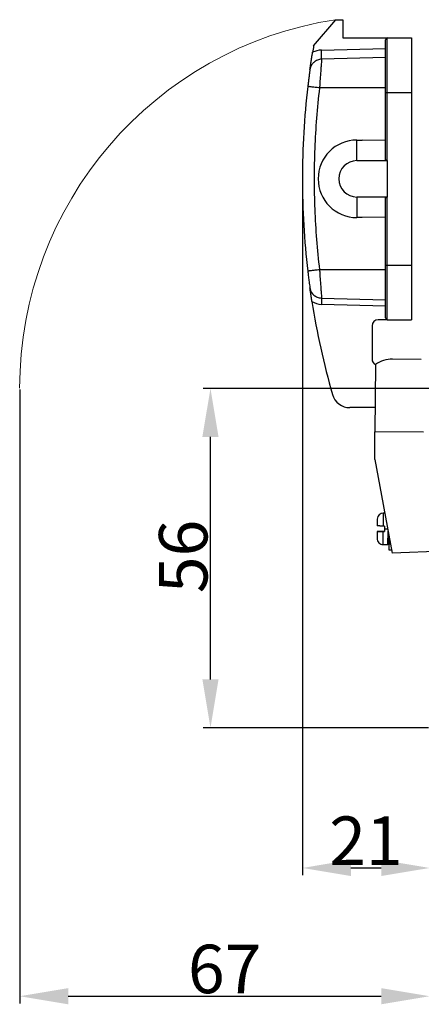
# Model space of a CAD drawing. Units: millimetres. Extents: x 1476 to 2219, y 588 to 1113.
# Drawn here: x 1789 to 1855, y 846 to 1009 of the extents above; entities that cross this region are included whole.
import ezdxf

# ---------------------------------------------------------------- set-up
doc = ezdxf.new("R2010")
doc.units = ezdxf.units.MM
doc.header["$LTSCALE"] = 65.395
doc.header["$PDMODE"] = 3
doc.header["$PDSIZE"] = 8
doc.layers.get('Defpoints').update_dxf_attribs({"linetype": 'CONTINUOUS'})
doc.layers.add('Dim', color=3, linetype='CONTINUOUS', lineweight=15)
doc.layers.add('H24B-SF-1L_SC-CV_1_SOLIDLINE', color=7, linetype='CONTINUOUS')
doc.styles.add('Romans字体', font='romans.shx', dxfattribs={"width": 0.75})
doc.dimstyles.new('01', dxfattribs={"dimtxt": 8, "dimasz": 8, "dimexe": 1.2, "dimexo": 0.2, "dimgap": 0.5, "dimtad": 1, "dimdec": 1, "dimdsep": 46, "dimtxsty": 'Romans字体', "dimcen": 0, "dimclrd": 1, "dimclre": 6, "dimclrt": 4, "dimazin": 2, "dimtfac": 1, "dimtdec": 1, "dimtofl": 0, "dimtmove": 0, "dimatfit": 3, "dimfxl": 1, "dimtolj": 1, "dimtzin": 0, "dimarcsym": 0})

# ---------------------------------------------------------------- blocks, each defined once
blk = doc.blocks.new('*D79')
at = {"layer": 'Defpoints', "color": 0}
for p in [(1788.61, 947.96), (1856.28, 891.93), (1856.28, 847.65)]:
    blk.add_point(p, dxfattribs=at)
at = {"layer": 'Dim', "color": 6, "lineweight": -2}
for p, q in [((1788.61, 947.76), (1788.61, 846.45)), ((1856.28, 891.73), (1856.28, 846.45))]:
    blk.add_line(p, q, dxfattribs=at)
at = {"layer": 'Dim', "color": 1, "lineweight": -2}
blk.add_line((1796.61, 847.65), (1848.28, 847.65), dxfattribs=at)
at = {"layer": 'Dim', "color": 1}
for points in [[(1796.61, 848.99), (1796.61, 846.32), (1788.61, 847.65)], [(1848.28, 848.99), (1848.28, 846.32), (1856.28, 847.65)]]:
    blk.add_solid(points, dxfattribs=at)
at = {"layer": 'Dim', "color": 4, "insert": (1822.44, 852.15), "char_height": 8, "attachment_point": 5, "style": 'Romans字体'}
blk.add_mtext('\\A1;67', dxfattribs=at)
blk = doc.blocks.new('*D80')
at = {"layer": 'Defpoints', "color": 0}
for p in [(1820.1, 947.93), (1864.27, 947.93), (1856.27, 891.93)]:
    blk.add_point(p, dxfattribs=at)
at = {"layer": 'Dim', "color": 6, "lineweight": -2}
for p, q in [((1864.07, 947.93), (1818.9, 947.93)), ((1856.07, 891.93), (1818.9, 891.93))]:
    blk.add_line(p, q, dxfattribs=at)
at = {"layer": 'Dim', "color": 1, "lineweight": -2}
blk.add_line((1820.1, 899.93), (1820.1, 939.93), dxfattribs=at)
at = {"layer": 'Dim', "color": 1}
for points in [[(1818.76, 939.93), (1821.43, 939.93), (1820.1, 947.93)], [(1818.76, 899.93), (1821.43, 899.93), (1820.1, 891.93)]]:
    blk.add_solid(points, dxfattribs=at)
at = {"layer": 'Dim', "color": 4, "insert": (1815.6, 920.2), "char_height": 8, "attachment_point": 5, "rotation": 90, "style": 'Romans字体'}
blk.add_mtext('\\A1;56', dxfattribs=at)
blk = doc.blocks.new('*D81')
at = {"layer": 'Defpoints', "color": 0}
for p in [(1835.27, 982.5), (1856.28, 890.94), (1856.28, 868.81)]:
    blk.add_point(p, dxfattribs=at)
at = {"layer": 'Dim', "color": 6, "lineweight": -2}
for p, q in [((1835.27, 982.3), (1835.27, 867.61)), ((1856.28, 890.74), (1856.28, 867.61))]:
    blk.add_line(p, q, dxfattribs=at)
at = {"layer": 'Dim', "color": 1, "lineweight": -2}
blk.add_line((1843.27, 868.81), (1848.28, 868.81), dxfattribs=at)
at = {"layer": 'Dim', "color": 1}
for points in [[(1843.27, 870.15), (1843.27, 867.48), (1835.27, 868.81)], [(1848.28, 870.15), (1848.28, 867.48), (1856.28, 868.81)]]:
    blk.add_solid(points, dxfattribs=at)
at = {"layer": 'Dim', "color": 4, "insert": (1845.77, 873.31), "char_height": 8, "attachment_point": 5, "style": 'Romans字体'}
blk.add_mtext('\\A1;21', dxfattribs=at)

msp = doc.modelspace()

# ---------------------------------------------------------------- linework, layer by layer
at = {"layer": 'Dim'}
msp.add_arc((1850.11, 947.96), 61.51, 98.7414, 180, dxfattribs=at)
at = {"layer": 'H24B-SF-1L_SC-CV_1_SOLIDLINE', "color": 7, "linetype": 'Continuous'}
for p, q in [((1837.13, 1004.42), (1840.77, 1008.75)), ((1840.77, 1008.75), (1841.97, 1008.75)), ((1841.97, 1008.75), (1841.97, 1005.75)), ((1841.97, 1005.75), (1849.27, 1005.75)), ((1849.27, 1005.75), (1853.27, 1005.75)), ((1849.27, 996.75), (1849.27, 1005.75)), ((1853.27, 1005.75), (1853.27, 996.75)), ((1838.41, 1003.73), (1848.97, 1004)), ((1848.97, 996.75), (1848.97, 1005.45)), ((1838.45, 1002.23), (1838.41, 1003.73)), ((1848.97, 1002.5), (1838.45, 1002.23)), ((1848.97, 997.5), (1838.1, 997.5)), ((1848.97, 996.75), (1849.27, 996.75)), ((1848.97, 985.78), (1848.97, 996.75)), ((1849.27, 996.75), (1853.27, 996.75)), ((1849.27, 985.5), (1849.27, 996.75)), ((1853.27, 996.75), (1853.27, 968.25)), ((1844.27, 988.9), (1845.15, 988.9)), ((1844.27, 985.5), (1844.27, 988.9)), ((1848.97, 988.81), (1845.15, 988.9)), ((1844.27, 985.5), (1849.27, 985.5)), ((1849.27, 985.5), (1849.27, 979.5)), ((1849.27, 979.5), (1844.27, 979.5)), ((1844.27, 979.5), (1844.27, 976.1)), ((1849.27, 968.25), (1849.27, 979.5)), ((1848.97, 968.25), (1848.97, 979.22)), ((1845.15, 976.1), (1844.27, 976.1)), ((1848.97, 976.2), (1845.15, 976.1)), ((1848.97, 968.25), (1849.27, 968.25)), ((1848.97, 959.55), (1848.97, 968.25)), ((1849.27, 968.25), (1853.27, 968.25)), ((1849.27, 959.25), (1849.27, 968.25)), ((1853.27, 968.25), (1853.27, 959.25)), ((1848.97, 967.5), (1838.1, 967.5)), ((1838.45, 962.78), (1838.42, 961.78)), ((1848.97, 961.5), (1838.42, 961.78)), ((1848.97, 962.5), (1838.45, 962.78)), ((1849.27, 959.25), (1847.77, 959.25)), ((1849.27, 959.25), (1853.27, 959.25)), ((1846.77, 958.25), (1846.77, 952.75)), ((1847.35, 951.88), (1847.25, 940.78)), ((1854.9, 952.72), (1850.16, 952.76)), ((1847.29, 944.75), (1843.12, 944.75)), ((1847.21, 936.22), (1847.25, 940.78)), ((1855.25, 940.71), (1847.25, 940.78)), ((1847.21, 936.22), (1850.08, 920.76)), ((1847.62, 926.31), (1847.62, 925.23)), ((1847.63, 926.43), (1847.63, 926.43)), ((1848.63, 927.37), (1848.61, 925.22)), ((1848.85, 927.37), (1848.63, 927.37)), ((1847.61, 924.33), (1847.6, 923.24)), ((1847.61, 924.33), (1847.61, 924.33)), ((1848.81, 924.32), (1847.61, 924.33)), ((1847.61, 924.33), (1847.61, 924.33)), ((1848.59, 922.17), (1848.61, 924.32)), ((1848.81, 925.22), (1848.61, 925.22)), ((1848.61, 924.32), (1848.81, 924.32)), ((1848.81, 925.22), (1848.81, 924.77)), ((1848.81, 924.77), (1849.33, 924.76)), ((1848.81, 924.77), (1848.81, 924.32)), ((1849.39, 922.16), (1849.41, 924.36)), ((1847.6, 923.13), (1847.6, 923.13)), ((1849.59, 922.26), (1849.6, 923.33)), ((1848.59, 922.17), (1849.39, 922.16)), ((1849.58, 921.26), (1849.59, 922.26)), ((1849.98, 921.26), (1849.58, 921.26)), ((1849.59, 922.26), (1849.8, 922.26)), ((1863.08, 921.24), (1850.08, 920.76))]:
    msp.add_line(p, q, dxfattribs=at)
for centre, radius, start, end in [((1849.27, 1005.45), 0.3, 90, 180), ((1965.12, 982.5), 129.86, 170.2841, 170.7541), ((1838.5, 1000.23), 3.5, 91.5, 116.2401), ((1844.27, 982.5), 6.4, 90, 270), ((1844.27, 982.5), 3, 90, 270), ((1965.12, 982.5), 129.86, 188.963, 195.8982), ((1838.5, 964.78), 3, 236.6572, 268.5), ((1847.77, 958.25), 1, 90, 180), ((1849.27, 959.55), 0.3, 180, 270), ((1847.77, 952.75), 1, 180, 245.2416), ((1850.11, 947.96), 4.8, 89.5, 125.1868), ((1843.12, 947.75), 3, 195.8982, 270), ((1848.63, 926.37), 1, 89.5, 179.5), ((1848.6, 923.17), 1, 179.5, 269.5), ((1849.39, 922.36), 0.2, 269.5, 359.4415)]:
    msp.add_arc(centre, radius, start, end, dxfattribs=at)
for points, degree, knots in [([(1836.52, 1000.5), (1836.54, 1000.63), (1836.57, 1000.87), (1836.62, 1001.24), (1836.68, 1001.6), (1836.73, 1001.96), (1836.79, 1002.32), (1836.83, 1002.62), (1836.87, 1002.86), (1836.9, 1003.03), (1836.93, 1003.2), (1836.94, 1003.31), (1836.95, 1003.37)], 3, [0, 0, 0, 0, 0.148349, 0.29023, 0.429682, 0.55461, 0.67659, 0.791649, 0.845499, 0.898015, 0.949432, 1, 1, 1, 1]), ([(1838.45, 1002.23), (1838.33, 1002.22), (1838.21, 1002.21), (1837.99, 1002.16), (1837.87, 1002.13), (1837.65, 1002.04), (1837.55, 1001.99), (1837.35, 1001.87), (1837.26, 1001.8), (1837.16, 1001.71), (1837.16, 1001.71), (1837.15, 1001.7)], 3, [0, 0, 0, 0, 0.246321, 0.246321, 0.492641, 0.492641, 0.738962, 0.738962, 0.985282, 0.985282, 1, 1, 1, 1]), ([(1838.45, 1002.23), (1838.45, 1002.22), (1838.45, 1002.21), (1838.44, 1002.14), (1838.43, 1002.03), (1838.42, 1001.83), (1838.39, 1001.46), (1838.34, 1000.89), (1838.29, 1000.17), (1838.24, 999.5), (1838.19, 998.9), (1838.16, 998.42), (1838.13, 997.93), (1838.11, 997.62), (1838.1, 997.5)], 3, [0, 0, 0, 0, 0.061504, 0.123566, 0.186188, 0.249372, 0.370053, 0.499046, 0.614019, 0.74923, 0.803125, 0.874596, 0.950056, 1, 1, 1, 1]), ([(1837.16, 1001.7), (1837.1, 1001.65), (1836.99, 1001.54), (1836.84, 1001.35), (1836.72, 1001.14), (1836.64, 1000.95), (1836.58, 1000.8), (1836.55, 1000.68), (1836.54, 1000.61), (1836.53, 1000.58), (1836.53, 1000.57)], 3, [0, 0, 0, 0, 0.152641, 0.342914, 0.514911, 0.665215, 0.786524, 0.873377, 0.939148, 1, 1, 1, 1]), ([(1836.52, 1000.49), (1836.52, 1000.49), (1836.52, 1000.47), (1836.51, 1000.41), (1836.49, 1000.27), (1836.45, 1000.03), (1836.4, 999.64), (1836.33, 999.07), (1836.24, 998.38), (1836.19, 997.94), (1836.16, 997.74)], 3, [0, 0, 0, 0, 0.013976, 0.10825, 0.214399, 0.332331, 0.461933, 0.669741, 0.848993, 1, 1, 1, 1]), ([(1836.16, 997.74), (1835.86, 995.21), (1835.64, 992.67), (1835.34, 987.59), (1835.27, 985.05), (1835.27, 979.96), (1835.34, 977.41), (1835.64, 972.33), (1835.86, 969.79), (1836.16, 967.27)], 3, [0, 0, 0, 0, 0.25, 0.25, 0.5, 0.5, 0.75, 0.75, 1, 1, 1, 1]), ([(1838.1, 997.5), (1837.97, 997.52), (1837.84, 997.53), (1837.59, 997.56), (1837.47, 997.58), (1837.24, 997.6), (1837.12, 997.62), (1836.91, 997.64), (1836.82, 997.65), (1836.64, 997.68), (1836.56, 997.69), (1836.42, 997.7), (1836.36, 997.71), (1836.26, 997.72), (1836.22, 997.73), (1836.18, 997.73), (1836.16, 997.74), (1836.16, 997.74)], 3, [0, 0, 0, 0, 0.125, 0.125, 0.25, 0.25, 0.375, 0.375, 0.5, 0.5, 0.625, 0.625, 0.75, 0.75, 0.875, 0.875, 1, 1, 1, 1]), ([(1849.27, 985.5), (1849.13, 985.5), (1849.04, 985.59), (1848.97, 985.68), (1848.97, 985.78)], 2, [0, 0, 0, 0.5, 0.5, 1, 1, 1]), ([(1848.97, 979.22), (1848.97, 979.32), (1849.04, 979.41), (1849.13, 979.5), (1849.27, 979.5)], 2, [0, 0, 0, 0.5, 0.5, 1, 1, 1]), ([(1838.1, 967.5), (1837.97, 967.49), (1837.84, 967.47), (1837.59, 967.44), (1837.47, 967.43), (1837.23, 967.4), (1837.12, 967.39), (1836.91, 967.36), (1836.81, 967.35), (1836.64, 967.33), (1836.56, 967.32), (1836.42, 967.3), (1836.36, 967.29), (1836.26, 967.28), (1836.22, 967.28), (1836.17, 967.27), (1836.16, 967.27), (1836.16, 967.27)], 3, [0, 0, 0, 0, 0.125, 0.125, 0.25, 0.25, 0.375, 0.375, 0.5, 0.5, 0.625, 0.625, 0.75, 0.75, 0.875, 0.875, 1, 1, 1, 1]), ([(1836.16, 967.27), (1836.18, 967.15), (1836.21, 966.9), (1836.25, 966.52), (1836.31, 966.11), (1836.36, 965.69), (1836.42, 965.21), (1836.48, 964.8), (1836.51, 964.57), (1836.52, 964.53), (1836.52, 964.52)], 3, [0, 0, 0, 0, 0.087538, 0.185237, 0.293156, 0.411375, 0.539988, 0.749494, 0.926535, 1, 1, 1, 1]), ([(1838.1, 967.5), (1838.11, 967.38), (1838.13, 967.07), (1838.16, 966.59), (1838.19, 966.11), (1838.24, 965.5), (1838.29, 964.84), (1838.34, 964.11), (1838.39, 963.54), (1838.42, 963.15), (1838.44, 962.92), (1838.45, 962.8), (1838.45, 962.78), (1838.45, 962.78)], 3, [0, 0, 0, 0, 0.049871, 0.125252, 0.19665, 0.250598, 0.385769, 0.500708, 0.629774, 0.750541, 0.834686, 0.917837, 1, 1, 1, 1]), ([(1836.85, 962.27), (1836.85, 962.3), (1836.84, 962.36), (1836.82, 962.45), (1836.81, 962.55), (1836.79, 962.64), (1836.78, 962.74), (1836.76, 962.84), (1836.75, 962.94), (1836.73, 963.04), (1836.72, 963.14), (1836.7, 963.24), (1836.68, 963.4), (1836.64, 963.63), (1836.61, 963.86), (1836.58, 964.05), (1836.55, 964.25), (1836.53, 964.4), (1836.52, 964.5)], 3, [0, 0, 0, 0, 0.036803, 0.074206, 0.112294, 0.151144, 0.190831, 0.231426, 0.272994, 0.315596, 0.359288, 0.404122, 0.450147, 0.574147, 0.713361, 0.779657, 0.853837, 1, 1, 1, 1]), ([(1836.53, 964.43), (1836.53, 964.43), (1836.54, 964.41), (1836.55, 964.35), (1836.58, 964.23), (1836.64, 964.05), (1836.75, 963.8), (1836.93, 963.52), (1837.09, 963.35), (1837.18, 963.28)], 3, [0, 0, 0, 0, 0.034095, 0.107911, 0.195088, 0.318099, 0.513276, 0.760053, 1, 1, 1, 1]), ([(1838.45, 962.78), (1838.33, 962.78), (1838.21, 962.79), (1837.98, 962.84), (1837.87, 962.87), (1837.65, 962.96), (1837.55, 963.01), (1837.35, 963.13), (1837.26, 963.2), (1837.18, 963.27)], 3, [0, 0, 0, 0, 0.252637, 0.252637, 0.505274, 0.505274, 0.757911, 0.757911, 1, 1, 1, 1]), ([(1848.61, 925.22), (1848.22, 925.22), (1847.92, 925.23), (1847.62, 925.23), (1847.62, 925.23)], 2, [0, 0, 0, 0.5, 0.5, 1, 1, 1]), ([(1847.61, 924.33), (1847.61, 924.33), (1847.91, 924.33), (1848.21, 924.32), (1848.61, 924.32)], 2, [0, 0, 0, 0.5, 0.5, 1, 1, 1]), ([(1848.61, 924.32), (1848.21, 924.32), (1847.91, 924.33), (1847.61, 924.33), (1847.61, 924.33)], 2, [0, 0, 0, 0.5, 0.5, 1, 1, 1])]:
    msp.add_open_spline(points, degree=degree, knots=knots, dxfattribs=at)
for points in [[(1838.1, 997.5), (1837.7, 994.18), (1837.18, 987.52), (1837.18, 977.48), (1837.7, 970.83), (1838.1, 967.5)], [(1847.63, 926.43), (1847.63, 926.42), (1847.63, 926.39), (1847.63, 926.35), (1847.62, 926.33), (1847.62, 926.31)], [(1847.6, 923.24), (1847.6, 923.23), (1847.6, 923.21), (1847.6, 923.17), (1847.6, 923.14), (1847.6, 923.13)]]:
    msp.add_open_spline(points, degree=3, dxfattribs=at)

# ---------------------------------------------------------------- dimensions: what is measured, and where the dimension line sits
at = {"layer": 'Dim'}
dim = msp.add_linear_dim(base=(1856.28, 868.81), p1=(1835.27, 982.5), p2=(1856.28, 890.94), dimstyle='01', dxfattribs=at)
dim.commit()
dim.dimension.update_dxf_attribs({"geometry": '*D81', "text_midpoint": (1845.77, 873.31)})
dim = msp.add_linear_dim(base=(1856.28, 847.65), p1=(1788.61, 947.96), p2=(1856.28, 891.93), text='67', dimstyle='01', dxfattribs=at)
dim.commit()
dim.dimension.update_dxf_attribs({"geometry": '*D79', "text_midpoint": (1822.44, 852.15)})
dim = msp.add_linear_dim(base=(1820.1, 947.93), p1=(1856.27, 891.93), p2=(1864.27, 947.93), angle=90, dimstyle='01', dxfattribs=at)
dim.commit()
dim.dimension.update_dxf_attribs({"geometry": '*D80', "text_midpoint": (1820.1, 920.2), "dimtype": 160})

doc.saveas('drawing.dxf')
